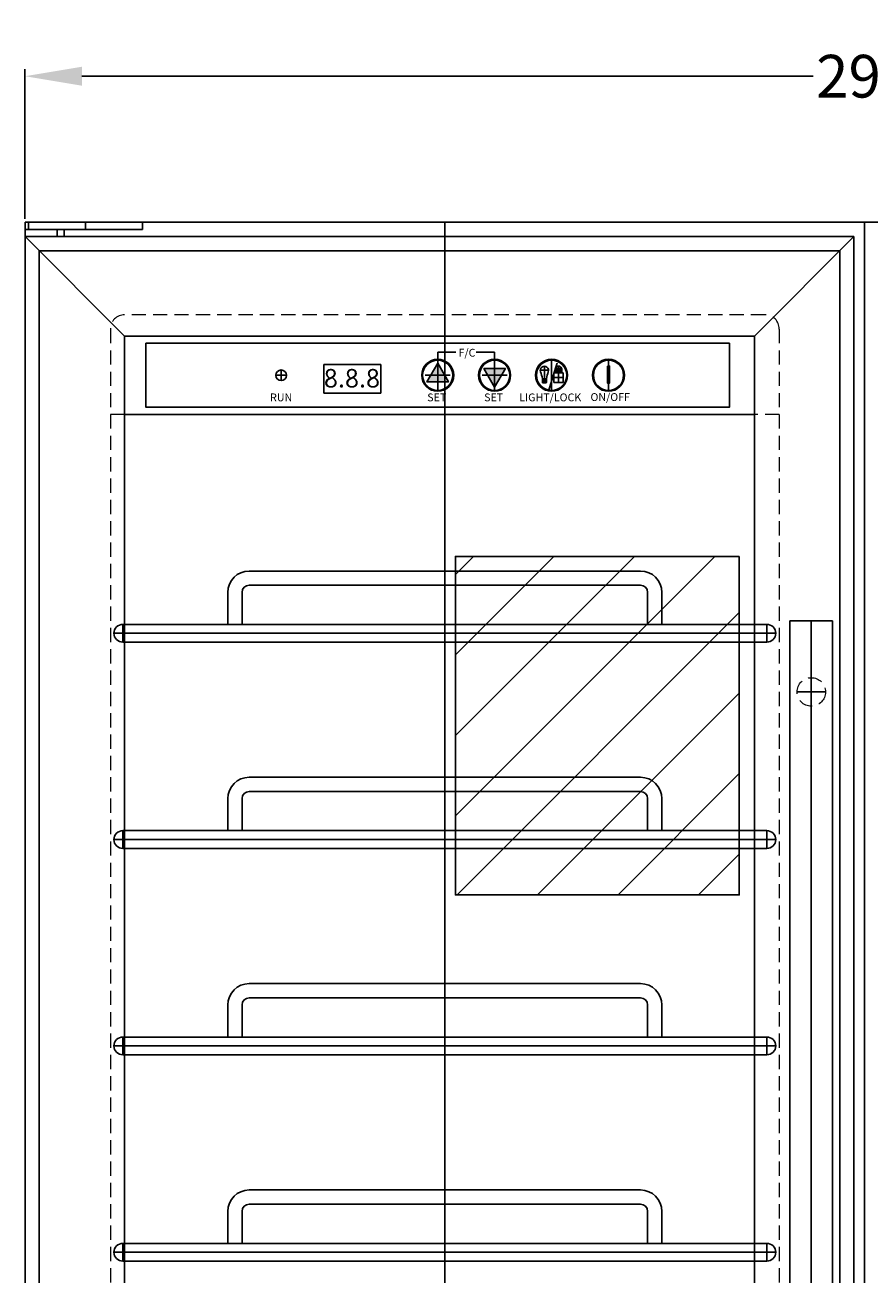
# Model space of a CAD drawing. Extents: x -11.1 to 26.2, y -38.4 to 52.1.
# Drawn here: x -8.5 to 6.4, y -15.8 to 6.2 of the extents above; entities that cross this region are included whole.
import ezdxf

# ---------------------------------------------------------------- set-up
doc = ezdxf.new("R2010")
doc.units = 0
doc.header["$MEASUREMENT"] = 0
doc.linetypes.add('HIDDEN', pattern=[0.375, 0.25, -0.125])
doc.linetypes.add('PHANTOM', pattern=[2.5, 1.25, -0.25, 0.25, -0.25, 0.25, -0.25])
doc.layers.get('Defpoints').update_dxf_attribs({"color": 150, "linetype": 'CONTINUOUS'})
for name, color, linetype, lineweight in [('AM_5', 8, 'CONTINUOUS', 15), ('HIDDEN 0.1M', 8, 'HIDDEN', 15), ('PHANTOM', 8, 'PHANTOM', 15)]:
    doc.layers.add(name, color=color, linetype=linetype, lineweight=lineweight)
doc.layers.add('OBJECT', color=7, linetype='CONTINUOUS')
doc.styles.get("Standard").update_dxf_attribs({"font": 'arial.ttf', "height": 0.75})
doc.styles.add('style2', font='arial.ttf', dxfattribs={"height": 1})
doc.dimstyles.new('Fraction-1&HTO12$0', dxfattribs={"dimscale": 8, "dimtxt": 0.75, "dimasz": 1, "dimexe": 0.125, "dimexo": 0.0625, "dimgap": 0.09, "dimtad": 0, "dimdec": 4, "dimzin": 3, "dimdsep": 46, "dimlunit": 5, "dimtxsty": 'Standard', "dimcen": 0.09, "dimdle": 0.125, "dimadec": 0, "dimazin": 0, "dimtfac": 1, "dimtdec": 4, "dimtofl": 0, "dimtmove": 2, "dimatfit": 3, "dimfxl": 0, "dimtolj": 1, "dimtzin": 0, "dimarcsym": 0})

# ---------------------------------------------------------------- blocks, each defined once
blk = doc.blocks.new('*D25')
at = {"layer": 'AM_5', "color": 0, "lineweight": -2}
for p, q in [((-8.457, 2.754), (-8.457, 5.383)), ((21.043, 2.754), (21.043, 5.383)), ((-7.457, 5.258), (5.387, 5.258)), ((20.043, 5.258), (7.199, 5.258))]:
    blk.add_line(p, q, dxfattribs=at)
at = {"layer": 'AM_5', "color": 0}
for points in [[(-7.457, 5.424), (-7.457, 5.091), (-8.457, 5.258)], [(20.043, 5.424), (20.043, 5.091), (21.043, 5.258)]]:
    blk.add_solid(points, dxfattribs=at)
at = {"layer": 'Defpoints', "color": 0}
for p in [(-8.457, 5.258), (-8.457, 2.692), (21.043, 2.692)]:
    blk.add_point(p, dxfattribs=at)
at = {"layer": 'AM_5', "color": 0, "insert": (6.293, 5.258), "char_height": 0.75, "attachment_point": 5}
blk.add_mtext('\\A1;29{\\H1.000000x;\\S1/2;}', dxfattribs=at)
blk = doc.blocks.new('*D34')
at = {"layer": 'AM_5', "color": 0, "lineweight": -2}
for p, q in [((-8.457, 2.754), (-8.457, 5.383)), ((21.043, 2.754), (21.043, 5.383)), ((-7.457, 5.258), (5.387, 5.258)), ((20.043, 5.258), (7.199, 5.258))]:
    blk.add_line(p, q, dxfattribs=at)
at = {"layer": 'AM_5', "color": 0}
for points in [[(-7.457, 5.424), (-7.457, 5.091), (-8.457, 5.258)], [(20.043, 5.424), (20.043, 5.091), (21.043, 5.258)]]:
    blk.add_solid(points, dxfattribs=at)
at = {"layer": 'Defpoints', "color": 0}
for p in [(-8.457, 5.258), (-8.457, 2.692), (21.043, 2.692)]:
    blk.add_point(p, dxfattribs=at)
at = {"layer": 'AM_5', "color": 0, "insert": (6.293, 5.258), "char_height": 0.75, "attachment_point": 5}
blk.add_mtext('\\A1;29{\\H1.000000x;\\S1/2;}', dxfattribs=at)
blk = doc.blocks.new('LIGHT BOLE')
at = {"layer": 'Defpoints', "ltscale": 0.5}
for p, q in [((-0.062, 0.188), (0.062, 0.188)), ((0, 0), (0, 0.25))]:
    blk.add_line(p, q, dxfattribs=at)
at = {"layer": 'OBJECT'}
for p, q in [((-0.031, 0.062), (0.031, 0.062)), ((-0.027, 0), (0.027, 0))]:
    blk.add_line(p, q, dxfattribs=at)
at = {"layer": 'OBJECT', "ltscale": 0.5}
for p, q in [((-0.031, 0.004), (-0.031, 0.062)), ((-0.031, 0.062), (0.031, 0.051)), ((-0.031, 0.055), (0.031, 0.044)), ((-0.031, 0.047), (0.031, 0.036)), ((-0.031, 0.039), (0.031, 0.028)), ((-0.031, 0.031), (0.031, 0.02)), ((-0.031, 0.023), (0.031, 0.012)), ((-0.031, 0.015), (0.031, 0.004)), ((-0.031, 0.007), (0.008, 0)), ((-0.031, 0.004), (-0.027, 0)), ((0.031, 0.004), (0.027, 0)), ((0.031, 0.004), (0.031, 0.062))]:
    blk.add_line(p, q, dxfattribs=at)
for centre, radius, start, end in [((0, 0.188), 0.0625, 336.0789, 203.9211), ((-0.583, -0.028), 0.56, 9.279, 20.2537), ((0.583, -0.028), 0.56, 159.7463, 170.721)]:
    blk.add_arc(centre, radius, start, end, dxfattribs=at)
blk = doc.blocks.new('SHELVE SWC3067 (FV)')
at = {"layer": 'Defpoints'}
for p, q in [((0, 0), (0, 1.25)), ((-5.65625, 0.3125), (-5.65625, 0)), ((5.65625, 0.3125), (5.65625, 0)), ((-5.8125, 0.15625), (5.8125, 0.15625))]:
    blk.add_line(p, q, dxfattribs=at)
at = {"layer": 'OBJECT'}
for p, q in [((-3.4375, 1.25), (3.4375, 1.25)), ((-3.4375, 1), (3.4375, 1)), ((-3.8125, 0.3125), (-3.8125, 0.875)), ((-3.5625, 0.3125), (-3.5625, 0.875)), ((3.5625, 0.3125), (3.5625, 0.875)), ((3.8125, 0.3125), (3.8125, 0.875)), ((-5.65625, 0.3125), (5.65625, 0.3125)), ((-5.65625, 0), (5.65625, 0))]:
    blk.add_line(p, q, dxfattribs=at)
for centre, radius, start, end in [((-3.4375, 0.875), 0.375, 90, 180), ((3.4375, 0.875), 0.375, 0, 90), ((-3.4375, 0.875), 0.125, 90, 180), ((3.4375, 0.875), 0.125, 0, 90), ((-5.65625, 0.15625), 0.15625, 90, 270), ((5.65625, 0.15625), 0.15625, 270, 90)]:
    blk.add_arc(centre, radius, start, end, dxfattribs=at)

msp = doc.modelspace()

# ---------------------------------------------------------------- hatches: boundary and pattern name
at = {"layer": 'OBJECT', "ltscale": 0.5}
h = msp.add_hatch(color=256, dxfattribs=at)
h.paths.add_polyline_path([(-1.20686, -0.11314), (-1.39607, -0.11314), (-1.32842, 0.00404), (-1.20686, 0.00404)])
h.paths.add_polyline_path([(-1.01766, -0.11314), (-1.20686, -0.11314), (-1.20686, 0.00404), (-1.08531, 0.00404)])
h.paths.add_polyline_path([(-1.08531, 0.00404), (-1.20686, 0.00404), (-1.20686, 0.21458)])
h.paths.add_polyline_path([(-1.20686, 0.00404), (-1.32842, 0.00404), (-1.20686, 0.21458)])
h = msp.add_hatch(color=256, dxfattribs=at)
h.paths.add_polyline_path([(-0.20686, 0.12121), (-0.39607, 0.12121), (-0.32842, 0.00404), (-0.20686, 0.00404)])
h.paths.add_polyline_path([(-0.01766, 0.12121), (-0.20686, 0.12121), (-0.20686, 0.00404), (-0.08531, 0.00404)])
h.paths.add_polyline_path([(-0.08531, 0.00404), (-0.20686, 0.00404), (-0.20686, -0.2065)])
h.paths.add_polyline_path([(-0.20686, 0.00404), (-0.32842, 0.00404), (-0.20686, -0.2065)])
for points in [[(1.79314, 0.00404), (1.79314, 0.16529), (1.7745, 0.16529), (1.7745, 0.00404)], [(1.7745, 0.00404), (1.7745, -0.13295), (1.79314, -0.13295), (1.79314, 0.00404)], [(1.79314, 0.16529), (1.79314, 0.00404), (1.81158, 0.00404), (1.81158, 0.16529)], [(1.79314, 0.00404), (1.79314, -0.13295), (1.81158, -0.13295), (1.81158, 0.00404)]]:
    msp.add_hatch(color=256, dxfattribs=at).paths.add_polyline_path(points)
at = {"layer": 'PHANTOM', "ltscale": 0.25}
h = msp.add_hatch(dxfattribs=at)
h.set_pattern_fill('ANSI31', color=256, scale=8, style=0)
h.set_pattern_definition([(45, (7.663, 7.8925), (-0.707107, 0.707107), [])])
h.paths.add_polyline_path([(4.08989, -3.17763), (-0.89507, -3.17763), (-0.89507, -9.12333), (4.08989, -9.12333)])

# ---------------------------------------------------------------- linework, layer by layer
at = {"layer": 'Defpoints'}
for p, q in [((-1.08186, -26.05846), (-1.08186, 2.69154)), ((6.29314, 2.69154), (6.29314, -30.80846)), ((-1.20686, 0.28529), (-1.20686, -0.27721)), ((-0.20686, -0.27721), (-0.20686, 0.28529)), ((0.79314, -0.27721), (0.79314, 0.28529)), ((1.79314, -0.27721), (1.79314, 0.28529)), ((-4.05061, 0.00404), (-3.86311, 0.00404)), ((-3.95686, -0.08971), (-3.95686, 0.09779)), ((-3.95686, 0.09779), (-3.95686, -0.08971)), ((-1.42561, 0.00404), (-0.98811, 0.00404)), ((-0.42561, 0.00404), (0.01189, 0.00404)), ((0.97148, 0.10937), (0.85866, 0.10937)), ((0.91507, -0.12028), (0.91507, 0.16577)), ((0.91507, -0.12028), (0.91507, 0.16577)), ((0.83046, -0.03567), (0.99968, -0.03567)), ((5.35418, -20.30596), (5.35564, -4.30846)), ((5.10552, -5.55846), (5.60552, -5.55846))]:
    msp.add_line(p, q, dxfattribs=at)
msp.add_lwpolyline([(4.08989, -3.17763), (-0.89507, -3.17763), (-0.89507, -9.12333), (4.08989, -9.12333)], close=True, dxfattribs=at)
at = {"layer": 'HIDDEN 0.1M'}
for p, q in [((4.54314, 1.06654), (-6.70686, 1.06654)), ((-6.95686, 0.81654), (-6.95686, -26.05846)), ((4.79314, 0.81654), (4.79314, -26.05846)), ((-6.70686, -0.68346), (-6.95686, -0.68346)), ((4.79314, -0.68346), (4.35564, -0.68346))]:
    msp.add_line(p, q, dxfattribs=at)
msp.add_circle((5.35552, -5.55846), 0.25, dxfattribs=at)
for centre, start, end in [((-6.70686, 0.81654), 90, 180), ((4.54314, 0.81654), 0, 90)]:
    msp.add_arc(centre, 0.25, start, end, dxfattribs=at)
at = {"layer": 'OBJECT'}
for p, q in [((-8.45686, 2.69154), (-8.45686, -30.80846)), ((-8.39436, 2.69154), (-8.39436, 2.56654)), ((-7.39436, 2.69154), (-7.39436, 2.56654)), ((-6.39436, 2.69154), (-6.39436, 2.56654)), ((-8.45686, 2.44154), (6.10564, 2.44154)), ((-7.89436, 2.56654), (-7.89436, 2.44154)), ((-7.76936, 2.56654), (-7.76936, 2.44154)), ((6.10564, 2.44154), (6.10564, -27.80846)), ((-8.20686, 2.19154), (-8.20686, -27.55846)), ((-8.20686, 2.19154), (5.85564, 2.19154)), ((5.85564, 2.19154), (5.85564, -27.55846)), ((-6.70686, 0.69154), (-6.70686, -26.05846)), ((-6.70686, 0.69154), (4.35564, 0.69154)), ((-6.70686, -1.43346), (-6.70686, -26.05846))]:
    msp.add_line(p, q, dxfattribs=at)
at = {"layer": 'OBJECT', "ltscale": 0.5}
for p, q in [((6.29314, 2.69154), (-8.45686, 2.69154)), ((-8.39436, 2.69154), (21.04314, 2.69154)), ((-6.39436, 2.56654), (-8.45686, 2.56654)), ((-6.70686, 0.69154), (-8.45686, 2.44154)), ((4.35564, 0.69154), (6.10564, 2.44154)), ((4.35564, 0.69154), (4.35564, -26.05846)), ((-1.20686, 0.4113), (-0.89085, 0.4113)), ((-1.20686, 0.28529), (-1.20686, 0.4113)), ((-0.52903, 0.4113), (-0.20686, 0.4113)), ((-0.20686, 0.28529), (-0.20686, 0.4113)), ((0.83046, 0.04894), (0.99968, 0.04894)), ((0.83046, 0.04894), (0.83046, -0.12028)), ((0.85866, 0.04894), (0.85866, 0.10937)), ((0.88687, 0.04894), (0.88687, 0.10937)), ((0.94327, 0.04894), (0.94327, 0.10937)), ((0.97148, 0.04894), (0.97148, 0.10937)), ((0.99968, 0.04894), (0.99968, -0.12028)), ((0.83046, -0.12028), (0.99968, -0.12028)), ((4.35564, -0.68346), (-6.70686, -0.68346)), ((4.98064, -4.30846), (4.97918, -20.30846)), ((4.98064, -4.30846), (5.73064, -4.30846)), ((5.73064, -4.30846), (5.72918, -20.30846)), ((4.35564, -4.68446), (4.29314, -4.68446))]:
    msp.add_line(p, q, dxfattribs=at)
for points in [[(-6.33186, 0.56654), (3.91814, 0.56654), (3.91814, -0.55846), (-6.33186, -0.55846)], [(-3.20686, 0.19154), (-2.20686, 0.19154), (-2.20686, -0.30846), (-3.20686, -0.30846)], [(-1.20686, 0.21458), (-1.39607, -0.11314), (-1.01766, -0.11314)], [(-0.20686, -0.2065), (-0.39607, 0.12121), (-0.01766, 0.12121)], [(1.7745, 0.16529), (1.81158, 0.16529), (1.81158, -0.13295), (1.7745, -0.13295)]]:
    msp.add_lwpolyline(points, close=True, dxfattribs=at)
for centre, radius in [((-1.20686, 0.00404), 0.28125), ((-1.20686, 0.00404), 0.26562), ((-0.20686, 0.00404), 0.28125), ((-0.20686, 0.00404), 0.26562), ((0.79314, 0.00404), 0.28125), ((0.79314, 0.00404), 0.26562), ((1.79314, 0.00404), 0.28125), ((1.79314, 0.00404), 0.26562), ((-3.95686, 0.00404), 0.09375)]:
    msp.add_circle(centre, radius, dxfattribs=at)
for radius in [0.05641, 0.0282]:
    msp.add_arc((0.91507, 0.10937), radius, 0, 180, dxfattribs=at)

# ---------------------------------------------------------------- block references
at = {"layer": 'OBJECT', "xscale": 1.171875, "yscale": 1.171875, "zscale": 1.171875}
msp.add_blockref('LIGHT BOLE', (0.66727, -0.12877), dxfattribs=at)
at = {"layer": 'OBJECT'}
for p in [(-1.08186, -4.68446), (-1.08186, -8.30846), (-1.08186, -11.93346), (-1.08186, -15.55846)]:
    msp.add_blockref('SHELVE SWC3067 (FV)', p, dxfattribs=at)

# ---------------------------------------------------------------- texts
at = {"layer": 'OBJECT', "style": 'style2'}
msp.add_text('/', height=0.35738, dxfattribs=at).set_placement((0.72235, -0.17012))
at = {"layer": 'OBJECT', "ltscale": 0.5, "char_height": 0.137272, "width": 1.3684542, "attachment_point": 1, "style": 'style2'}
for s, insert in [('F/C', (-0.84079, 0.469)), ('RUN', (-4.15201, -0.31577)), ('SET', (-1.39127, -0.31577)), ('SET', (-0.39127, -0.31577)), ('LIGHT/LOCK', (0.22534, -0.31577)), ('ON/OFF', (1.47655, -0.31005))]:
    msp.add_mtext(s, dxfattribs=dict(at, insert=insert))
at = {"layer": 'OBJECT', "ltscale": 0.5, "extrusion": (0, 0, -1), "insert": (-2.22026, 0.11499), "char_height": 0.325385, "width": 3.2437433, "attachment_point": 1, "text_direction": (-1, 0, 0), "style": 'style2'}
msp.add_mtext('8.8.8', dxfattribs=at)

# ---------------------------------------------------------------- dimensions: what is measured, and where the dimension line sits
at = {"layer": 'AM_5'}
for picture in ['*D25', '*D34']:
    dim = msp.add_linear_dim(base=(-8.45686, 5.2576), p1=(21.04314, 2.69154), p2=(-8.45686, 2.69154), dimstyle='Fraction-1&HTO12$0', override={"dimscale": 1, "dimpost": ''}, dxfattribs=at)
    dim.commit()
    dim.dimension.update_dxf_attribs({"geometry": picture, "text_midpoint": (6.29314, 5.2576)})

doc.saveas('drawing.dxf')
